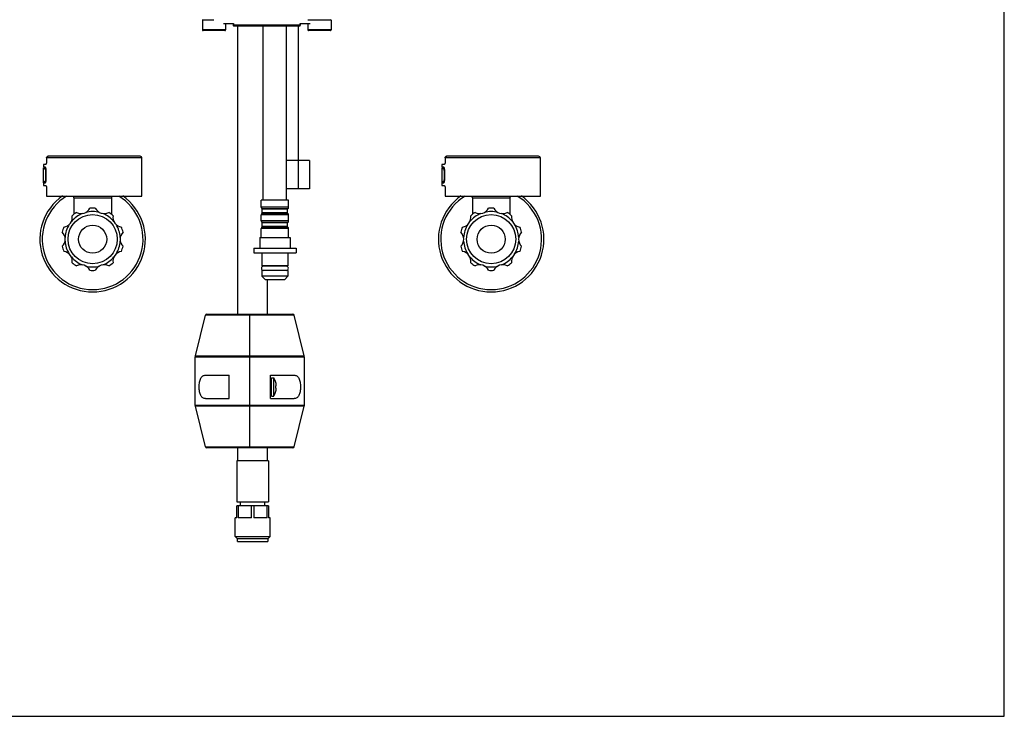
# Model space of a CAD drawing. Units: millimetres. Extents: x 0 to 420, y 0 to 297.
# Drawn here: x 210 to 420, y 0 to 149 of the extents above; entities that cross this region are included whole.
import ezdxf

# ---------------------------------------------------------------- set-up
doc = ezdxf.new("R2010")
doc.units = ezdxf.units.MM
doc.header["$LTSCALE"] = 23.1
doc.layers.get('0').update_dxf_attribs({"linetype": 'CONTINUOUS'})
doc.layers.add('DEF_LAYER_ASSEM_MEMBER', color=7, linetype='CONTINUOUS')

msp = doc.modelspace()

# ---------------------------------------------------------------- linework, layer by layer
at = {"color": 7, "linetype": 'Continuous'}
for p, q in [((420, 0), (420, 297)), ((0, 0), (420, 0))]:
    msp.add_line(p, q, dxfattribs=at)
at = {"layer": 'DEF_LAYER_ASSEM_MEMBER', "color": 7, "linetype": 'Continuous'}
for p, q in [((249.10961, 148.6629), (248.95961, 148.5129)), ((248.95961, 148.5129), (248.95961, 146.4129)), ((251.43461, 148.5129), (248.95961, 148.5129)), ((253.43461, 147.7629), (255.56859, 147.7629)), ((253.90961, 147.7629), (253.90961, 146.4129)), ((255.51092, 147.7629), (255.51092, 147.45661)), ((255.56859, 147.7629), (255.56859, 147.5129)), ((255.56859, 147.5129), (269.80063, 147.5129)), ((255.60388, 147.2629), (269.76534, 147.2629)), ((256.55961, 85.7629), (256.55961, 147.2629)), ((261.93461, 110.1129), (261.93461, 147.2629)), ((266.93461, 110.1129), (266.93461, 147.2629)), ((269.43461, 118.51949), (269.43461, 147.2629)), ((269.80063, 147.7629), (271.93461, 147.7629)), ((269.80063, 147.5129), (269.80063, 147.7629)), ((269.8583, 147.45661), (269.8583, 147.7629)), ((276.40961, 148.5129), (271.45961, 148.5129)), ((271.45961, 147.7629), (271.45961, 146.4129)), ((276.25961, 148.6629), (276.40961, 148.5129)), ((276.40961, 148.5129), (276.40961, 146.4129)), ((253.90961, 146.4129), (248.95961, 146.4129)), ((253.75961, 146.2629), (249.10961, 146.2629)), ((276.40961, 146.4129), (271.45961, 146.4129)), ((276.25961, 146.2629), (271.60961, 146.2629)), ((215.05699, 117.7129), (215.05699, 117.2129)), ((215.53577, 117.7129), (215.05705, 117.7129)), ((215.72816, 119.0879), (215.72816, 118.0879)), ((236.05699, 119.0879), (215.72816, 119.0879)), ((215.75301, 118.0879), (215.72816, 118.0879)), ((215.75301, 118.0879), (215.75003, 118.07972)), ((215.75301, 119.0879), (215.75301, 118.0879)), ((235.68199, 119.4629), (216.10127, 119.4629)), ((236.05699, 110.9629), (236.05699, 119.0879)), ((271.84209, 118.51949), (266.93461, 118.51949)), ((269.38835, 118.51949), (269.38835, 112.5129)), ((271.84209, 118.51949), (271.84209, 112.5129)), ((300.05699, 117.7129), (300.05699, 117.2129)), ((300.53577, 117.7129), (300.05705, 117.7129)), ((321.05699, 119.0879), (300.72816, 119.0879)), ((300.72816, 119.0879), (300.72816, 118.0879)), ((300.75301, 118.0879), (300.72816, 118.0879)), ((300.75301, 118.0879), (300.75003, 118.07972)), ((300.75301, 119.0879), (300.75301, 118.0879)), ((320.68199, 119.4629), (301.10127, 119.4629)), ((321.05699, 110.9629), (321.05699, 119.0879)), ((215.05699, 117.2129), (215.35895, 117.2129)), ((215.09288, 113.8129), (215.09288, 117.0129)), ((215.25905, 117.0129), (215.09288, 117.0129)), ((215.25905, 117.1129), (215.25905, 116.9129)), ((215.45739, 117.1129), (215.25905, 117.1129)), ((215.26913, 116.8629), (215.34788, 116.8629)), ((215.28511, 116.8629), (215.28511, 116.7129)), ((215.34788, 116.7129), (215.28511, 116.7129)), ((215.3009, 116.9129), (215.3009, 117.1129)), ((215.34788, 116.9129), (215.3009, 116.9129)), ((215.34788, 116.7129), (215.34788, 117.0129)), ((215.34788, 117.0129), (215.49604, 117.0129)), ((215.56869, 114.5629), (215.56869, 116.2629)), ((215.56869, 116.2629), (215.57263, 116.2629)), ((215.57263, 116.46291), (215.57263, 114.4629)), ((300.05699, 117.2129), (300.35895, 117.2129)), ((300.25905, 117.0129), (300.09288, 117.0129)), ((300.09288, 113.8129), (300.09288, 117.0129)), ((300.45739, 117.1129), (300.25905, 117.1129)), ((300.25905, 117.1129), (300.25905, 116.9129)), ((300.26913, 116.8629), (300.34788, 116.8629)), ((300.28511, 116.8629), (300.28511, 116.7129)), ((300.34788, 116.7129), (300.28511, 116.7129)), ((300.3009, 116.9129), (300.3009, 117.1129)), ((300.34788, 116.9129), (300.3009, 116.9129)), ((300.34788, 117.0129), (300.49604, 117.0129)), ((300.34788, 116.7129), (300.34788, 117.0129)), ((300.56869, 116.2629), (300.57263, 116.2629)), ((300.56869, 114.5629), (300.56869, 116.2629)), ((300.57263, 116.46291), (300.57263, 114.4629)), ((215.05699, 113.7129), (215.05699, 113.2129)), ((215.25905, 113.7129), (215.05707, 113.7129)), ((215.09288, 113.8129), (215.25905, 113.8129)), ((215.25905, 113.7129), (215.25905, 113.9129)), ((215.26913, 113.9629), (215.34788, 113.9629)), ((215.28511, 113.9629), (215.28511, 114.1129)), ((215.28511, 114.1129), (215.34788, 114.1129)), ((215.3009, 113.7129), (215.3009, 113.9129)), ((215.3009, 113.9129), (215.34788, 113.9129)), ((215.35895, 113.7129), (215.3009, 113.7129)), ((215.34788, 114.1129), (215.34788, 113.8129)), ((215.34788, 113.8129), (215.45726, 113.8129)), ((215.56869, 114.5629), (215.57263, 114.5629)), ((300.05699, 113.7129), (300.05699, 113.2129)), ((300.25905, 113.7129), (300.05707, 113.7129)), ((300.09288, 113.8129), (300.25905, 113.8129)), ((300.25905, 113.7129), (300.25905, 113.9129)), ((300.26913, 113.9629), (300.34788, 113.9629)), ((300.28511, 114.1129), (300.34788, 114.1129)), ((300.28511, 113.9629), (300.28511, 114.1129)), ((300.3009, 113.9129), (300.34788, 113.9129)), ((300.3009, 113.7129), (300.3009, 113.9129)), ((300.35895, 113.7129), (300.3009, 113.7129)), ((300.34788, 114.1129), (300.34788, 113.8129)), ((300.34788, 113.8129), (300.45726, 113.8129)), ((300.56869, 114.5629), (300.57263, 114.5629)), ((215.05705, 113.2129), (215.53577, 113.2129)), ((215.72816, 112.8379), (215.72816, 110.9629)), ((215.72816, 112.8379), (215.75301, 112.8379)), ((215.75001, 112.84615), (215.75301, 112.8379)), ((215.75301, 112.8379), (215.75301, 110.9629)), ((271.84209, 112.5129), (266.93461, 112.5129)), ((300.05705, 113.2129), (300.53577, 113.2129)), ((300.72816, 112.8379), (300.75301, 112.8379)), ((300.72816, 112.8379), (300.72816, 110.9629)), ((300.75001, 112.84615), (300.75301, 112.8379)), ((300.75301, 112.8379), (300.75301, 110.9629)), ((215.72818, 110.9629), (236.0569, 110.9629)), ((221.55699, 110.6129), (221.55699, 107.07316)), ((221.55699, 110.6129), (229.55699, 110.6129)), ((229.55699, 110.6129), (229.55699, 107.07316)), ((267.33461, 110.1129), (261.53461, 110.1129)), ((261.53461, 108.57455), (261.53461, 110.1129)), ((267.33461, 108.57455), (267.33461, 110.1129)), ((300.72818, 110.9629), (321.0569, 110.9629)), ((306.55699, 110.6129), (314.55699, 110.6129)), ((306.55699, 110.6129), (306.55699, 107.07316)), ((314.55699, 110.6129), (314.55699, 107.07316)), ((267.33461, 108.57455), (261.53461, 108.57455)), ((267.21424, 108.24915), (261.65498, 108.24915)), ((261.73461, 108.15625), (261.65498, 108.24915)), ((261.65498, 107.26335), (261.73461, 107.35625)), ((267.21424, 107.26335), (261.65498, 107.26335)), ((267.13461, 108.15625), (261.73461, 108.15625)), ((261.73461, 107.35625), (261.73461, 108.15625)), ((267.13461, 107.35625), (261.73461, 107.35625)), ((267.13461, 108.15625), (267.21424, 108.24915)), ((267.13461, 107.35625), (267.13461, 108.15625)), ((267.21424, 107.26335), (267.13461, 107.35625)), ((267.33461, 106.93796), (261.53461, 106.93796)), ((261.53461, 105.67455), (261.53461, 106.93796)), ((267.33461, 105.67455), (261.53461, 105.67455)), ((267.21424, 105.34915), (261.65498, 105.34915)), ((261.73461, 105.25625), (261.65498, 105.34915)), ((267.13461, 105.25625), (261.73461, 105.25625)), ((261.73461, 104.45625), (261.73461, 105.25625)), ((267.13461, 105.25625), (267.21424, 105.34915)), ((267.13461, 104.45625), (267.13461, 105.25625)), ((267.33461, 105.67455), (267.33461, 106.93796)), ((267.33461, 104.03796), (261.53461, 104.03796)), ((261.53461, 102.1129), (261.53461, 104.03796)), ((261.65498, 104.36335), (261.73461, 104.45625)), ((267.21424, 104.36335), (261.65498, 104.36335)), ((267.13461, 104.45625), (261.73461, 104.45625)), ((267.21424, 104.36335), (267.13461, 104.45625)), ((267.33461, 102.1129), (267.33461, 104.03796)), ((261.18461, 102.1129), (267.68461, 102.1129)), ((261.18461, 102.1129), (261.18461, 99.8629)), ((267.68461, 102.1129), (267.68461, 99.8629)), ((259.93461, 99.8629), (268.93461, 99.8629)), ((259.93461, 99.8629), (259.93461, 98.8629)), ((259.93461, 98.8629), (268.93461, 98.8629)), ((261.65961, 98.8629), (261.65961, 96.1129)), ((267.20961, 98.8629), (267.20961, 96.1129)), ((268.93461, 99.8629), (268.93461, 98.8629)), ((267.20961, 96.1129), (261.65961, 96.1129)), ((267.20961, 95.1129), (261.65961, 95.1129)), ((261.65961, 95.1129), (261.65961, 93.8629)), ((266.87961, 96.0029), (261.98961, 96.0029)), ((262.33461, 96.0029), (262.33461, 96.1129)), ((266.53461, 96.0029), (266.53461, 96.1129)), ((267.20961, 95.1129), (267.20961, 93.8629)), ((267.20961, 93.8629), (261.65961, 93.8629)), ((262.40961, 93.1129), (261.65961, 93.8629)), ((266.45955, 93.1129), (262.40967, 93.1129)), ((262.80961, 93.1129), (262.80961, 85.7629)), ((266.45961, 93.1129), (267.20961, 93.8629)), ((247.46447, 76.88233), (249.63727, 85.57354)), ((268.53195, 85.57354), (249.63727, 85.57354)), ((249.8798, 85.7629), (268.28942, 85.7629)), ((259.08461, 57.2629), (259.08461, 85.7629)), ((270.70475, 76.88233), (268.53195, 85.57354)), ((247.43461, 76.6398), (247.46447, 76.88233)), ((270.73461, 76.6398), (247.43461, 76.6398)), ((247.43461, 66.38601), (247.43461, 76.6398)), ((247.46447, 76.88233), (270.70475, 76.88233)), ((270.73461, 76.6398), (270.70475, 76.88233)), ((270.73461, 66.38601), (270.73461, 76.6398)), ((249.63163, 72.7629), (254.68461, 72.7629)), ((254.68461, 67.7629), (254.68461, 72.7629)), ((263.48461, 72.7629), (268.53759, 72.7629)), ((263.48461, 67.7629), (263.48461, 72.7629)), ((263.73461, 72.2129), (264.23461, 72.2129)), ((263.73461, 68.31294), (263.73461, 72.21287)), ((264.23461, 68.3129), (264.23461, 72.2129)), ((263.48461, 71.2629), (263.73461, 71.2629)), ((264.60702, 70.5129), (264.72646, 70.5129)), ((264.72646, 70.0129), (264.60702, 70.0129)), ((249.63163, 67.7629), (254.68461, 67.7629)), ((263.48461, 69.2629), (263.73461, 69.2629)), ((263.48461, 67.7629), (268.53759, 67.7629)), ((263.73461, 68.3129), (264.23461, 68.3129)), ((247.43461, 66.38601), (270.73461, 66.38601)), ((247.46447, 66.14347), (247.43461, 66.38601)), ((270.70475, 66.14347), (247.46447, 66.14347)), ((249.63727, 57.45227), (247.46447, 66.14347)), ((268.53195, 57.45227), (270.70475, 66.14347)), ((270.70475, 66.14347), (270.73461, 66.38601)), ((249.63727, 57.45227), (268.53195, 57.45227)), ((268.28942, 57.2629), (249.8798, 57.2629)), ((256.55961, 54.5129), (256.55961, 57.2629)), ((262.80961, 57.2629), (262.80961, 54.5129)), ((263.05961, 54.5129), (256.30961, 54.5129)), ((256.30961, 54.5129), (256.30961, 45.7629)), ((263.05961, 54.5129), (263.05961, 45.7629)), ((256.30961, 45.7629), (263.05961, 45.7629)), ((263.05961, 44.8629), (256.30961, 44.8629)), ((256.30961, 42.3629), (256.30961, 44.8629)), ((256.58152, 44.8629), (256.58152, 42.3629)), ((257.05961, 44.8629), (257.05961, 45.7629)), ((259.4127, 42.3629), (259.4127, 44.8629)), ((259.95652, 44.8629), (259.95652, 42.3629)), ((262.30961, 44.8629), (262.30961, 45.7629)), ((262.7877, 42.3629), (262.7877, 44.8629)), ((263.05961, 44.8629), (263.05961, 42.3629)), ((256.30961, 42.3629), (255.93461, 42.3629)), ((255.93461, 38.3629), (255.93461, 42.3629)), ((259.4127, 42.3629), (256.58152, 42.3629)), ((262.7877, 42.3629), (259.95652, 42.3629)), ((263.43461, 42.3629), (263.05961, 42.3629)), ((263.43461, 38.3629), (263.43461, 42.3629)), ((255.93461, 38.3629), (263.43461, 38.3629)), ((255.93461, 38.3629), (256.43461, 37.8629)), ((262.93461, 37.8629), (256.43461, 37.8629)), ((256.43461, 37.2629), (256.43461, 37.8629)), ((263.43461, 38.3629), (262.93461, 37.8629)), ((262.93461, 37.8629), (262.93461, 37.2629)), ((256.43461, 37.2629), (262.93461, 37.2629))]:
    msp.add_line(p, q, dxfattribs=at)
for centre, radius in [((225.55699, 101.7629), 5.25), ((310.55699, 101.7629), 5.25), ((225.55699, 101.7629), 3), ((310.55699, 101.7629), 3)]:
    msp.add_circle(centre, radius, dxfattribs=at)
for centre, radius, start, end in [((249.10961, 146.4129), 0.15, 180, 270), ((253.75961, 146.4129), 0.15, 270, 360), ((271.60961, 146.4129), 0.15, 180, 270), ((276.25961, 146.4129), 0.15, 270, 360), ((235.68199, 119.0879), 0.375, 0, 90), ((320.68199, 119.0879), 0.375, 0, 90), ((213.31453, 114.55441), 2.25401, 356.6121301, 357.6678137), ((213.11174, 114.5621), 2.45694, 357.6811961, 0.0188024), ((298.31453, 114.55441), 2.25401, 356.6121301, 357.6678137), ((298.11174, 114.5621), 2.45694, 357.6811961, 0.0188024), ((225.55699, 101.7629), 11.25, 124.9473212, 55.0544821), ((225.55699, 101.7629), 10.75, 121.1248498, 58.8684084), ((220.80699, 110.6129), 0.75, 0, 27.9268678), ((230.30699, 110.6129), 0.75, 152.0731322, 180), ((310.55699, 101.7629), 11.25, 124.9473212, 55.0544821), ((310.55699, 101.7629), 10.75, 121.1248498, 58.8684084), ((305.80699, 110.6129), 0.75, 0, 27.9268678), ((315.30699, 110.6129), 0.75, 152.0731322, 180), ((225.55699, 101.7629), 5.9, 111.8142331, 140.1857669), ((225.55699, 101.7629), 6.65, 121.0360403, 130.9639597), ((223.09909, 109.32756), 2.10395, 242.5249197, 333.4750803), ((225.55699, 101.7629), 5.9, 75.8142331, 104.1857669), ((225.55699, 101.7629), 6.65, 85.0360403, 94.9639597), ((228.0149, 109.32756), 2.10395, 206.5249197, 297.4750803), ((225.55699, 101.7629), 5.9, 39.8142331, 68.1857669), ((225.55699, 101.7629), 6.65, 49.0360403, 58.9639597), ((262.03461, 108.57455), 0.5, 180, 220.6012946), ((262.03461, 106.93796), 0.5, 139.3987054, 180), ((266.83461, 108.57455), 0.5, 319.3987054, 360), ((266.83461, 106.93796), 0.5, 0, 40.6012946), ((310.55699, 101.7629), 5.9, 111.8142331, 140.1857669), ((310.55699, 101.7629), 6.65, 121.0360403, 130.9639597), ((308.09909, 109.32756), 2.10395, 242.5249197, 333.4750803), ((310.55699, 101.7629), 5.9, 75.8142331, 104.1857669), ((310.55699, 101.7629), 6.65, 85.0360403, 94.9639597), ((313.0149, 109.32756), 2.10395, 206.5249197, 297.4750803), ((310.55699, 101.7629), 5.9, 39.8142331, 68.1857669), ((310.55699, 101.7629), 6.65, 49.0360403, 58.9639597), ((219.12211, 106.43812), 2.10395, 278.5249197, 9.4750803), ((231.99187, 106.43812), 2.10395, 170.5249197, 261.4750803), ((262.03461, 105.67455), 0.5, 180, 220.6012946), ((266.83461, 105.67455), 0.5, 319.3987054, 360), ((304.12211, 106.43812), 2.10395, 278.5249197, 9.4750803), ((316.99187, 106.43812), 2.10395, 170.5249197, 261.4750803), ((225.55699, 101.7629), 6.65, 157.0360403, 166.9639597), ((217.60304, 101.7629), 2.10395, 314.5249197, 45.4750803), ((225.55699, 101.7629), 5.9, 147.8142331, 176.1857669), ((225.55699, 101.7629), 5.9, 3.8142331, 32.1857669), ((233.51094, 101.7629), 2.10395, 134.5249197, 225.4750803), ((225.55699, 101.7629), 6.65, 13.0360403, 22.9639597), ((262.03461, 104.03796), 0.5, 139.3987054, 180), ((266.83461, 104.03796), 0.5, 0, 40.6012946), ((310.55699, 101.7629), 6.65, 157.0360403, 166.9639597), ((302.60304, 101.7629), 2.10395, 314.5249197, 45.4750803), ((310.55699, 101.7629), 5.9, 147.8142331, 176.1857669), ((310.55699, 101.7629), 5.9, 3.8142331, 32.1857669), ((318.51094, 101.7629), 2.10395, 134.5249197, 225.4750803), ((310.55699, 101.7629), 6.65, 13.0360403, 22.9639597), ((225.55699, 101.7629), 5.9, 183.8142331, 212.1857669), ((225.55699, 101.7629), 5.9, 327.8142331, 356.1857669), ((310.55699, 101.7629), 5.9, 183.8142331, 212.1857669), ((310.55699, 101.7629), 5.9, 327.8142331, 356.1857669), ((225.55699, 101.7629), 6.65, 193.0360403, 202.9639597), ((219.12211, 97.08769), 2.10395, 350.5249197, 81.4750803), ((231.99187, 97.08769), 2.10395, 98.5249197, 189.4750803), ((225.55699, 101.7629), 6.65, 337.0360403, 346.9639597), ((310.55699, 101.7629), 6.65, 193.0360403, 202.9639597), ((304.12211, 97.08769), 2.10395, 350.5249197, 81.4750803), ((316.99187, 97.08769), 2.10395, 98.5249197, 189.4750803), ((310.55699, 101.7629), 6.65, 337.0360403, 346.9639597), ((225.55699, 101.7629), 5.9, 219.8142331, 248.1857669), ((225.55699, 101.7629), 6.65, 229.0360403, 238.9639597), ((225.55699, 101.7629), 5.9, 291.8142331, 320.1857669), ((225.55699, 101.7629), 6.65, 301.0360403, 310.9639597), ((310.55699, 101.7629), 5.9, 219.8142331, 248.1857669), ((310.55699, 101.7629), 6.65, 229.0360403, 238.9639597), ((310.55699, 101.7629), 5.9, 291.8142331, 320.1857669), ((310.55699, 101.7629), 6.65, 301.0360403, 310.9639597), ((223.09909, 94.19825), 2.10395, 26.5249197, 117.4750803), ((225.55699, 101.7629), 5.9, 255.8142331, 284.1857669), ((225.55699, 101.7629), 6.65, 265.0360403, 274.9639597), ((228.0149, 94.19825), 2.10395, 62.5249197, 153.4750803), ((261.98961, 95.5579), 0.445, 90, 270), ((266.87961, 95.5579), 0.445, 270, 90), ((308.09909, 94.19825), 2.10395, 26.5249197, 117.4750803), ((310.55699, 101.7629), 5.9, 255.8142331, 284.1857669), ((310.55699, 101.7629), 6.65, 265.0360403, 274.9639597), ((313.0149, 94.19825), 2.10395, 62.5249197, 153.4750803), ((249.8798, 85.5129), 0.25, 90, 165.9637565), ((268.28942, 85.5129), 0.25, 14.0362435, 90), ((260.74212, 70.2629), 3.99218, 3.5903501, 28.9747451), ((260.74212, 70.2629), 3.99218, 331.0252549, 356.4096499), ((260.74212, 70.2629), 3.87298, 356.2990002, 3.7009998), ((249.8798, 57.5129), 0.25, 194.0362435, 270), ((268.28942, 57.5129), 0.25, 270, 345.9637565)]:
    msp.add_arc(centre, radius, start, end, dxfattribs=at)
for points, knots in [([(255.56859, 147.5129), (255.55984, 147.5129), (255.54364, 147.511), (255.51669, 147.4947), (255.51092, 147.47085), (255.51092, 147.45661)], [0, 0, 0, 0, 0.289859359, 0.528647003, 1, 1, 1, 1]), ([(255.51092, 147.45661), (255.51092, 147.44212), (255.51749, 147.41049), (255.54594, 147.34364), (255.57883, 147.29509), (255.60388, 147.2629)], [0, 0, 0, 0, 0.199841167, 0.437674472, 1, 1, 1, 1]), ([(269.76534, 147.2629), (269.79039, 147.29509), (269.82328, 147.34364), (269.85173, 147.41049), (269.8583, 147.44212), (269.8583, 147.45661)], [0, 0, 0, 0, 0.562325528, 0.800158833, 1, 1, 1, 1]), ([(269.8583, 147.45661), (269.8583, 147.47085), (269.85253, 147.4947), (269.82558, 147.511), (269.80938, 147.5129), (269.80063, 147.5129)], [0, 0, 0, 0, 0.471352997, 0.710140641, 1, 1, 1, 1]), ([(215.57263, 117.72657), (215.56967, 117.72444), (215.55861, 117.71728), (215.54534, 117.7129), (215.53577, 117.7129)], [0, 0, 0, 0, 0.276167181, 1, 1, 1, 1]), ([(215.7025, 117.95205), (215.6843, 117.90491), (215.65701, 117.83876), (215.61113, 117.76415), (215.58595, 117.73615), (215.57263, 117.72657)], [0, 0, 0, 0, 0.577269258, 0.812526089, 1, 1, 1, 1]), ([(215.75003, 118.07972), (215.74608, 118.06891), (215.73048, 118.02626), (215.71471, 117.98368), (215.7025, 117.95205)], [0, 0, 0, 0, 0.253398095, 1, 1, 1, 1]), ([(215.72816, 119.08792), (215.72818, 119.13654), (215.74754, 119.23482), (215.83047, 119.35917), (215.95441, 119.44277), (216.05263, 119.46262), (216.10127, 119.46289)], [0, 0, 0, 0, 0.250010206, 0.499919128, 0.749857509, 1, 1, 1, 1]), ([(216.10127, 119.4629), (216.05575, 119.46263), (215.96284, 119.44223), (215.84722, 119.35767), (215.7707, 119.23348), (215.75301, 119.1364), (215.75301, 119.0879)], [0, 0, 0, 0, 0.242076892, 0.488843852, 0.742135868, 1, 1, 1, 1]), ([(300.57263, 117.72657), (300.56967, 117.72444), (300.55861, 117.71728), (300.54534, 117.7129), (300.53577, 117.7129)], [0, 0, 0, 0, 0.276167181, 1, 1, 1, 1]), ([(300.7025, 117.95205), (300.6843, 117.90491), (300.65701, 117.83876), (300.61113, 117.76415), (300.58595, 117.73615), (300.57263, 117.72657)], [0, 0, 0, 0, 0.577269258, 0.812526089, 1, 1, 1, 1]), ([(300.75003, 118.07972), (300.74608, 118.06891), (300.73048, 118.02626), (300.71471, 117.98368), (300.7025, 117.95205)], [0, 0, 0, 0, 0.253398095, 1, 1, 1, 1]), ([(300.72816, 119.08792), (300.72818, 119.13654), (300.74754, 119.23482), (300.83047, 119.35917), (300.95441, 119.44277), (301.05263, 119.46262), (301.10127, 119.46289)], [0, 0, 0, 0, 0.250010206, 0.499919128, 0.749857509, 1, 1, 1, 1]), ([(301.10127, 119.4629), (301.05575, 119.46263), (300.96284, 119.44223), (300.84722, 119.35767), (300.7707, 119.23348), (300.75301, 119.1364), (300.75301, 119.0879)], [0, 0, 0, 0, 0.242076892, 0.488843852, 0.742135868, 1, 1, 1, 1]), ([(215.25905, 116.9129), (215.25905, 116.90646), (215.25936, 116.89711), (215.26065, 116.88527), (215.26187, 116.87779), (215.2633, 116.87164), (215.26497, 116.86705), (215.26666, 116.864), (215.26841, 116.8629), (215.26913, 116.8629)], [0, 0, 0, 0, 0.367980414, 0.534160261, 0.680189526, 0.801293373, 0.894159956, 0.958408574, 1, 1, 1, 1]), ([(215.29005, 116.8629), (215.2919, 116.8629), (215.29436, 116.86658), (215.2962, 116.87154), (215.29782, 116.87778), (215.29913, 116.88523), (215.30056, 116.89709), (215.3009, 116.90646), (215.3009, 116.9129)], [0, 0, 0, 0, 0.105174058, 0.19862367, 0.319964474, 0.466034432, 0.632171154, 1, 1, 1, 1]), ([(215.35895, 117.2129), (215.37201, 117.2129), (215.40281, 117.19792), (215.4383, 117.15235), (215.47356, 117.08373), (215.506, 116.99204), (215.53388, 116.87988), (215.56389, 116.70201), (215.57263, 116.5603), (215.57263, 116.4629)], [0, 0, 0, 0, 0.048329201, 0.11725007, 0.212118934, 0.332726093, 0.476512582, 0.639458947, 1, 1, 1, 1]), ([(215.56038, 116.46266), (215.55704, 116.50147), (215.54859, 116.57616), (215.53054, 116.6824), (215.50856, 116.777), (215.48323, 116.85772), (215.45938, 116.91474), (215.4388, 116.95191), (215.416, 116.98595), (215.38831, 117.0129), (215.365, 117.0129)], [0, 0, 0, 0, 0.193284062, 0.372841199, 0.53449185, 0.674996783, 0.791986727, 0.841257016, 0.884324458, 1, 1, 1, 1]), ([(215.56869, 116.2629), (215.56869, 116.27975), (215.56803, 116.3464), (215.56466, 116.41303), (215.56038, 116.46266)], [0, 0, 0, 0, 0.252679007, 1, 1, 1, 1]), ([(300.25905, 116.9129), (300.25905, 116.90646), (300.25936, 116.89711), (300.26065, 116.88527), (300.26187, 116.87779), (300.2633, 116.87164), (300.26497, 116.86705), (300.26666, 116.864), (300.26841, 116.8629), (300.26913, 116.8629)], [0, 0, 0, 0, 0.367980414, 0.534160261, 0.680189526, 0.801293373, 0.894159956, 0.958408574, 1, 1, 1, 1]), ([(300.29005, 116.8629), (300.2919, 116.8629), (300.29436, 116.86658), (300.2962, 116.87154), (300.29782, 116.87778), (300.29913, 116.88523), (300.30056, 116.89709), (300.3009, 116.90646), (300.3009, 116.9129)], [0, 0, 0, 0, 0.105174058, 0.19862367, 0.319964474, 0.466034432, 0.632171154, 1, 1, 1, 1]), ([(300.35895, 117.2129), (300.37201, 117.2129), (300.40281, 117.19792), (300.4383, 117.15235), (300.47356, 117.08373), (300.506, 116.99204), (300.53388, 116.87988), (300.56389, 116.70201), (300.57263, 116.5603), (300.57263, 116.4629)], [0, 0, 0, 0, 0.048329201, 0.11725007, 0.212118934, 0.332726093, 0.476512582, 0.639458947, 1, 1, 1, 1]), ([(300.56038, 116.46266), (300.55704, 116.50147), (300.54859, 116.57616), (300.53054, 116.6824), (300.50856, 116.777), (300.48323, 116.85772), (300.45938, 116.91474), (300.4388, 116.95191), (300.416, 116.98595), (300.38831, 117.0129), (300.365, 117.0129)], [0, 0, 0, 0, 0.193284062, 0.372841199, 0.53449185, 0.674996783, 0.791986727, 0.841257016, 0.884324458, 1, 1, 1, 1]), ([(300.56869, 116.2629), (300.56869, 116.27975), (300.56803, 116.3464), (300.56466, 116.41303), (300.56038, 116.46266)], [0, 0, 0, 0, 0.252679007, 1, 1, 1, 1]), ([(215.26197, 113.94812), (215.26148, 113.94563), (215.2596, 113.93398), (215.25905, 113.92215), (215.25905, 113.9129)], [0, 0, 0, 0, 0.215595107, 1, 1, 1, 1]), ([(215.26913, 113.9629), (215.26731, 113.9629), (215.26365, 113.95681), (215.26272, 113.95186), (215.26197, 113.94812)], [0, 0, 0, 0, 0.323146504, 1, 1, 1, 1]), ([(215.3009, 113.9129), (215.3009, 113.91935), (215.30053, 113.93119), (215.29807, 113.94705), (215.29574, 113.95713), (215.2919, 113.9629), (215.29005, 113.9629)], [0, 0, 0, 0, 0.368029856, 0.680308706, 0.894731704, 1, 1, 1, 1]), ([(215.57263, 114.4629), (215.57263, 114.3655), (215.56389, 114.22379), (215.53388, 114.04592), (215.506, 113.93376), (215.47356, 113.84208), (215.43831, 113.77346), (215.40281, 113.72789), (215.37201, 113.7129), (215.35895, 113.7129)], [0, 0, 0, 0, 0.360555533, 0.523494626, 0.667273153, 0.78787563, 0.882743354, 0.951667749, 1, 1, 1, 1]), ([(215.365, 113.8129), (215.37581, 113.8129), (215.39332, 113.82061), (215.41237, 113.838), (215.43487, 113.86578), (215.46132, 113.91405), (215.48991, 113.98658), (215.51577, 114.07628), (215.53774, 114.18083), (215.5549, 114.29739), (215.5621, 114.37901), (215.5646, 114.42121)], [0, 0, 0, 0, 0.048800948, 0.079947838, 0.116871551, 0.209403838, 0.327114901, 0.468359521, 0.630318472, 0.809131867, 1, 1, 1, 1]), ([(300.26197, 113.94812), (300.26148, 113.94563), (300.2596, 113.93398), (300.25905, 113.92215), (300.25905, 113.9129)], [0, 0, 0, 0, 0.215595107, 1, 1, 1, 1]), ([(300.26913, 113.9629), (300.26731, 113.9629), (300.26365, 113.95681), (300.26272, 113.95186), (300.26197, 113.94812)], [0, 0, 0, 0, 0.323146504, 1, 1, 1, 1]), ([(300.3009, 113.9129), (300.3009, 113.91935), (300.30053, 113.93119), (300.29807, 113.94705), (300.29574, 113.95713), (300.2919, 113.9629), (300.29005, 113.9629)], [0, 0, 0, 0, 0.368029856, 0.680308706, 0.894731704, 1, 1, 1, 1]), ([(300.57263, 114.4629), (300.57263, 114.3655), (300.56389, 114.22379), (300.53388, 114.04592), (300.506, 113.93376), (300.47356, 113.84208), (300.43831, 113.77346), (300.40281, 113.72789), (300.37201, 113.7129), (300.35895, 113.7129)], [0, 0, 0, 0, 0.360555533, 0.523494626, 0.667273153, 0.78787563, 0.882743354, 0.951667749, 1, 1, 1, 1]), ([(300.365, 113.8129), (300.37581, 113.8129), (300.39332, 113.82061), (300.41237, 113.838), (300.43487, 113.86578), (300.46132, 113.91405), (300.48991, 113.98658), (300.51577, 114.07628), (300.53774, 114.18083), (300.5549, 114.29739), (300.5621, 114.37901), (300.5646, 114.42121)], [0, 0, 0, 0, 0.048800948, 0.079947838, 0.116871551, 0.209403838, 0.327114901, 0.468359521, 0.630318472, 0.809131867, 1, 1, 1, 1]), ([(215.53577, 113.2129), (215.53884, 113.2129), (215.5521, 113.21157), (215.56437, 113.20517), (215.57263, 113.19923)], [0, 0, 0, 0, 0.231784197, 1, 1, 1, 1]), ([(215.57263, 113.19923), (215.58595, 113.18966), (215.61117, 113.16167), (215.65692, 113.08705), (215.68427, 113.02102), (215.70258, 112.97401)], [0, 0, 0, 0, 0.187586528, 0.423269974, 1, 1, 1, 1]), ([(215.70258, 112.97401), (215.70663, 112.96363), (215.72284, 112.92116), (215.73827, 112.8784), (215.75001, 112.84615)], [0, 0, 0, 0, 0.245163652, 1, 1, 1, 1]), ([(300.53577, 113.2129), (300.53884, 113.2129), (300.5521, 113.21157), (300.56437, 113.20517), (300.57263, 113.19923)], [0, 0, 0, 0, 0.231784197, 1, 1, 1, 1]), ([(300.57263, 113.19923), (300.58595, 113.18966), (300.61117, 113.16167), (300.65692, 113.08705), (300.68427, 113.02102), (300.70258, 112.97401)], [0, 0, 0, 0, 0.187586528, 0.423269974, 1, 1, 1, 1]), ([(300.70258, 112.97401), (300.70663, 112.96363), (300.72284, 112.92116), (300.73827, 112.8784), (300.75001, 112.84615)], [0, 0, 0, 0, 0.245163652, 1, 1, 1, 1]), ([(249.63163, 67.7629), (249.53383, 67.7629), (249.33742, 67.78689), (249.0607, 67.91198), (248.82089, 68.12907), (248.62549, 68.43181), (248.47491, 68.8113), (248.36837, 69.25544), (248.30499, 69.74673), (248.28397, 70.2629), (248.30499, 70.77907), (248.36837, 71.27036), (248.47491, 71.7145), (248.62549, 72.09399), (248.82089, 72.39674), (249.0607, 72.61382), (249.33742, 72.73891), (249.53383, 72.7629), (249.63163, 72.7629)], [0, 0, 0, 0, 0.046709741, 0.093114311, 0.142770809, 0.199027932, 0.263757486, 0.336894165, 0.416643653, 0.499999594, 0.583355711, 0.663105549, 0.736242295, 0.800971636, 0.857228643, 0.906885258, 0.95329011, 1, 1, 1, 1]), ([(268.53759, 72.7629), (268.63539, 72.7629), (268.8318, 72.73891), (269.10852, 72.61382), (269.34833, 72.39674), (269.54373, 72.09399), (269.69431, 71.7145), (269.80085, 71.27036), (269.86423, 70.77907), (269.88525, 70.2629), (269.86423, 69.74673), (269.80085, 69.25544), (269.69431, 68.8113), (269.54373, 68.43181), (269.34833, 68.12907), (269.10852, 67.91198), (268.8318, 67.78689), (268.63539, 67.7629), (268.53759, 67.7629)], [0, 0, 0, 0, 0.04670989, 0.093114742, 0.142771357, 0.199028364, 0.263757705, 0.336894452, 0.416644289, 0.500000406, 0.583356347, 0.663105835, 0.736242514, 0.800972068, 0.857229191, 0.906885689, 0.953290259, 1, 1, 1, 1])]:
    msp.add_open_spline(points, degree=3, knots=knots, dxfattribs=at)

doc.saveas('drawing.dxf')
